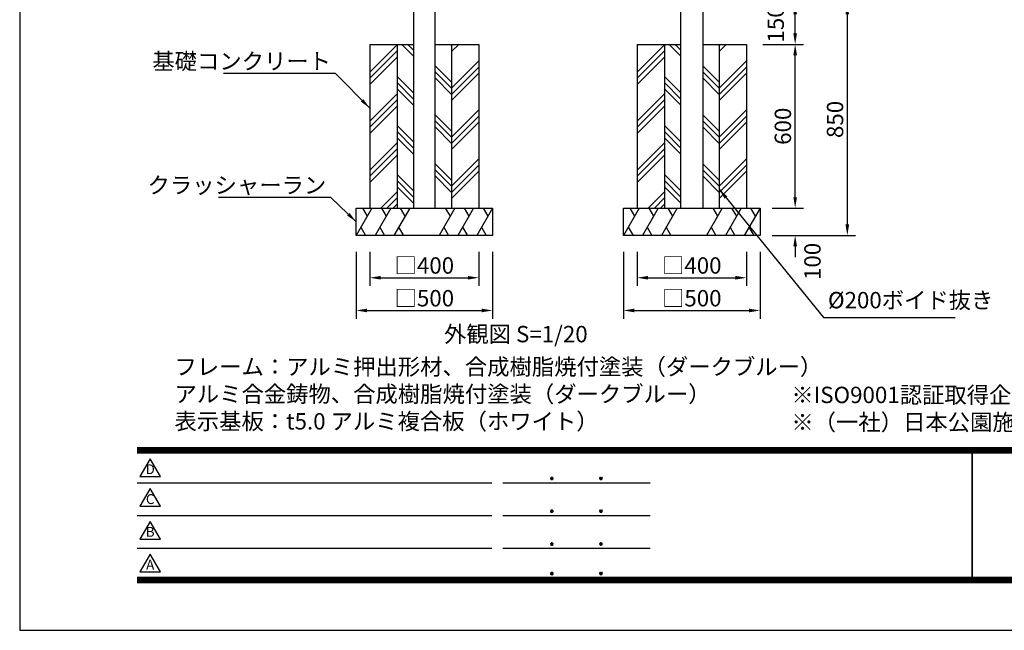
# Model space of a CAD drawing. Extents: x 0 to 8400, y 0 to 5940.
# Drawn here: x 0 to 3608, y 0 to 2238 of the extents above; entities that cross this region are included whole.
import ezdxf
from ezdxf.enums import TextEntityAlignment as Align

# ---------------------------------------------------------------- set-up
doc = ezdxf.new("R2010")
doc.units = 0
doc.header["$LTSCALE"] = 6
doc.layers.get('0').update_dxf_attribs({"linetype": 'CONTINUOUS'})
doc.layers.get('DEFPOINTS').update_dxf_attribs({"linetype": 'CONTINUOUS'})
for name, color, linetype in [('P001', 131, 'CONTINUOUS'), ('P019', 71, 'CONTINUOUS'), ('P919', 75, 'CONTINUOUS'), ('P_2DIM', 6, 'CONTINUOUS'), ('P_3TEXT', 60, 'CONTINUOUS'), ('P_5DRAWFRAME', 104, 'CONTINUOUS')]:
    doc.layers.add(name, color=color, linetype=linetype)
doc.styles.add('BIGFONT', font='simplex.shx', dxfattribs={"bigfont": 'bigfont.shx'})
doc.dimstyles.new('DIMBIGFONT$0', dxfattribs={"dimscale": 20, "dimtxt": 3, "dimasz": 2, "dimexe": 1.5, "dimexo": 3, "dimgap": 0.75, "dimtad": 1, "dimdec": 1, "dimdsep": 46, "dimtxsty": 'BIGFONT', "dimsah": 1, "dimcen": 0, "dimclrt": 230, "dimadec": 0, "dimazin": 0, "dimtfac": 0.6, "dimtdec": 1, "dimtofl": 0, "dimtmove": 2, "dimatfit": 3, "dimfxl": 1, "dimtvp": 1, "dimtolj": 1, "dimarcsym": 0})
doc.dimstyles.new('DIMBIGFONT$7', dxfattribs={"dimscale": 20, "dimtxt": 3, "dimasz": 2, "dimexe": 1.5, "dimexo": 3, "dimgap": 0.75, "dimtad": 1, "dimdec": 1, "dimdsep": 46, "dimtxsty": 'BIGFONT', "dimsah": 1, "dimcen": 0, "dimclrt": 230, "dimadec": 0, "dimazin": 0, "dimtfac": 0.6, "dimtdec": 1, "dimtofl": 0, "dimtmove": 0, "dimatfit": 3, "dimfxl": 1, "dimtvp": 1, "dimtolj": 1, "dimarcsym": 0})

# ---------------------------------------------------------------- blocks, each defined once
blk = doc.blocks.new('DFP3')
at = {"color": 0}
for p, q in [((21.5, 33.5), (408, 33.5)), ((21.5, 33.45), (408, 33.45)), ((21.5, 33.4), (408, 33.4)), ((21.5, 33.35), (408, 33.35)), ((21.5, 33.3), (408, 33.3)), ((21.5, 33.25), (408, 33.25)), ((21.5, 33.2), (408, 33.2)), ((21.5, 33.15), (408, 33.15)), ((21.5, 33.1), (408, 33.1)), ((21.5, 33.05), (408, 33.05)), ((21.5, 33), (408, 33)), ((21.5, 32.95), (408, 32.95)), ((21.5, 32.9), (408, 32.9)), ((21.5, 32.85), (408, 32.85)), ((21.5, 32.8), (408, 32.8)), ((21.5, 32.75), (408, 32.75)), ((21.5, 32.7), (408, 32.7)), ((21.5, 32.65), (408, 32.65)), ((21.5, 32.6), (408, 32.6)), ((21.5, 32.55), (408, 32.55)), ((21.5, 32.5), (408, 32.5)), ((174.47, 33), (174.47, 9)), ((174.53, 33), (174.53, 9)), ((97.25, 27.82), (97.5, 28.07)), ((97.25, 27.82), (97.5, 27.57)), ((97.26, 27.76), (97.56, 28.07)), ((97.26, 27.89), (97.56, 27.58)), ((97.27, 27.91), (97.41, 28.06)), ((97.27, 27.74), (97.41, 27.59)), ((97.28, 27.71), (97.61, 28.05)), ((97.28, 27.94), (97.61, 27.6)), ((97.31, 27.67), (97.66, 28.02)), ((97.31, 27.98), (97.66, 27.63)), ((97.34, 28.02), (97.69, 27.67)), ((97.34, 27.63), (97.69, 27.98)), ((97.38, 28.05), (97.72, 27.71)), ((97.38, 27.6), (97.72, 27.94)), ((97.43, 28.07), (97.74, 27.76)), ((97.43, 27.58), (97.74, 27.89)), ((97.5, 28.07), (97.75, 27.82)), ((97.5, 27.57), (97.75, 27.83)), ((97.58, 28.06), (97.74, 27.9)), ((97.58, 27.59), (97.74, 27.75)), ((106.25, 27.82), (106.5, 28.07)), ((106.25, 27.82), (106.5, 27.57)), ((106.26, 27.76), (106.56, 28.07)), ((106.26, 27.89), (106.56, 27.58)), ((106.27, 27.91), (106.41, 28.06)), ((106.27, 27.74), (106.41, 27.59)), ((106.28, 27.71), (106.61, 28.05)), ((106.28, 27.94), (106.61, 27.6)), ((106.31, 27.67), (106.66, 28.02)), ((106.31, 27.98), (106.66, 27.63)), ((106.34, 28.02), (106.69, 27.67)), ((106.34, 27.63), (106.69, 27.98)), ((106.38, 28.05), (106.72, 27.71)), ((106.38, 27.6), (106.72, 27.94)), ((106.43, 28.07), (106.74, 27.76)), ((106.43, 27.58), (106.74, 27.89)), ((106.5, 28.07), (106.75, 27.82)), ((106.5, 27.57), (106.75, 27.83)), ((106.58, 28.06), (106.74, 27.9)), ((106.58, 27.59), (106.74, 27.75)), ((21.5, 27.03), (86.5, 27.03)), ((88.5, 27.03), (115.5, 27.03)), ((97.25, 21.82), (97.5, 22.07)), ((97.25, 21.82), (97.5, 21.57)), ((97.26, 21.76), (97.56, 22.07)), ((97.26, 21.89), (97.56, 21.58)), ((97.27, 21.91), (97.41, 22.06)), ((97.27, 21.74), (97.41, 21.59)), ((97.28, 21.71), (97.61, 22.05)), ((97.28, 21.94), (97.61, 21.6)), ((97.31, 21.67), (97.66, 22.02)), ((97.31, 21.98), (97.66, 21.63)), ((97.34, 22.02), (97.69, 21.67)), ((97.34, 21.63), (97.69, 21.98)), ((97.38, 22.05), (97.72, 21.71)), ((97.38, 21.6), (97.72, 21.94)), ((97.43, 22.07), (97.74, 21.76)), ((97.43, 21.58), (97.74, 21.89)), ((97.5, 22.07), (97.75, 21.82)), ((97.5, 21.57), (97.75, 21.83)), ((97.58, 22.06), (97.74, 21.9)), ((97.58, 21.59), (97.74, 21.75)), ((106.25, 21.82), (106.5, 22.07)), ((106.25, 21.82), (106.5, 21.57)), ((106.26, 21.76), (106.56, 22.07)), ((106.26, 21.89), (106.56, 21.58)), ((106.27, 21.91), (106.41, 22.06)), ((106.27, 21.74), (106.41, 21.59)), ((106.28, 21.71), (106.61, 22.05)), ((106.28, 21.94), (106.61, 21.6)), ((106.31, 21.67), (106.66, 22.02)), ((106.31, 21.98), (106.66, 21.63)), ((106.34, 22.02), (106.69, 21.67)), ((106.34, 21.63), (106.69, 21.98)), ((106.38, 22.05), (106.72, 21.71)), ((106.38, 21.6), (106.72, 21.94)), ((106.43, 22.07), (106.74, 21.76)), ((106.43, 21.58), (106.74, 21.89)), ((106.5, 22.07), (106.75, 21.82)), ((106.5, 21.57), (106.75, 21.83)), ((106.58, 22.06), (106.74, 21.9)), ((106.58, 21.59), (106.74, 21.75)), ((21.5, 21.03), (86.5, 21.03)), ((88.5, 21.03), (115.5, 21.03)), ((21.5, 15.03), (86.5, 15.03)), ((88.5, 15.03), (115.5, 15.03)), ((97.25, 15.82), (97.5, 16.07)), ((97.25, 15.82), (97.5, 15.57)), ((97.26, 15.76), (97.56, 16.07)), ((97.26, 15.89), (97.56, 15.58)), ((97.27, 15.91), (97.41, 16.06)), ((97.27, 15.74), (97.41, 15.59)), ((97.28, 15.71), (97.61, 16.05)), ((97.28, 15.94), (97.61, 15.6)), ((97.31, 15.67), (97.66, 16.02)), ((97.31, 15.98), (97.66, 15.63)), ((97.34, 16.02), (97.69, 15.67)), ((97.34, 15.63), (97.69, 15.98)), ((97.38, 16.05), (97.72, 15.71)), ((97.38, 15.6), (97.72, 15.94)), ((97.43, 16.07), (97.74, 15.76)), ((97.43, 15.58), (97.74, 15.89)), ((97.5, 16.07), (97.75, 15.82)), ((97.5, 15.57), (97.75, 15.83)), ((97.58, 16.06), (97.74, 15.9)), ((97.58, 15.59), (97.74, 15.75)), ((106.25, 15.82), (106.5, 16.07)), ((106.25, 15.82), (106.5, 15.57)), ((106.26, 15.76), (106.56, 16.07)), ((106.26, 15.89), (106.56, 15.58)), ((106.27, 15.91), (106.41, 16.06)), ((106.27, 15.74), (106.41, 15.59)), ((106.28, 15.71), (106.61, 16.05)), ((106.28, 15.94), (106.61, 15.6)), ((106.31, 15.67), (106.66, 16.02)), ((106.31, 15.98), (106.66, 15.63)), ((106.34, 16.02), (106.69, 15.67)), ((106.34, 15.63), (106.69, 15.98)), ((106.38, 16.05), (106.72, 15.71)), ((106.38, 15.6), (106.72, 15.94)), ((106.43, 16.07), (106.74, 15.76)), ((106.43, 15.58), (106.74, 15.89)), ((106.5, 16.07), (106.75, 15.82)), ((106.5, 15.57), (106.75, 15.83)), ((106.58, 16.06), (106.74, 15.9)), ((106.58, 15.59), (106.74, 15.75)), ((21.5, 9.75), (408, 9.75)), ((21.5, 9.7), (408, 9.7)), ((21.5, 9.65), (408, 9.65)), ((21.5, 9.6), (408, 9.6)), ((21.5, 9.55), (408, 9.55)), ((21.5, 9.5), (408, 9.5)), ((21.5, 9.45), (408, 9.45)), ((21.5, 9.4), (408, 9.4)), ((21.5, 9.35), (408, 9.35)), ((21.5, 9.3), (408, 9.3)), ((21.5, 9.25), (408, 9.25)), ((21.5, 9.2), (408, 9.2)), ((21.5, 9.15), (408, 9.15)), ((21.5, 9.1), (408, 9.1)), ((21.5, 9.05), (408, 9.05)), ((97.25, 10.4), (97.5, 10.65)), ((97.25, 10.4), (97.5, 10.15)), ((97.26, 10.34), (97.56, 10.64)), ((97.26, 10.46), (97.56, 10.16)), ((97.27, 10.49), (97.41, 10.63)), ((97.27, 10.31), (97.41, 10.17)), ((97.28, 10.29), (97.61, 10.62)), ((97.28, 10.51), (97.61, 10.18)), ((97.31, 10.24), (97.66, 10.59)), ((97.31, 10.56), (97.66, 10.21)), ((97.34, 10.59), (97.69, 10.24)), ((97.34, 10.21), (97.69, 10.56)), ((97.38, 10.62), (97.72, 10.28)), ((97.38, 10.18), (97.72, 10.52)), ((97.43, 10.64), (97.74, 10.33)), ((97.43, 10.16), (97.74, 10.47)), ((97.5, 10.65), (97.75, 10.4)), ((97.5, 10.15), (97.75, 10.4)), ((97.58, 10.64), (97.74, 10.48)), ((97.58, 10.16), (97.74, 10.32)), ((106.25, 10.4), (106.5, 10.65)), ((106.25, 10.4), (106.5, 10.15)), ((106.26, 10.34), (106.56, 10.64)), ((106.26, 10.46), (106.56, 10.16)), ((106.27, 10.49), (106.41, 10.63)), ((106.27, 10.31), (106.41, 10.17)), ((106.28, 10.29), (106.61, 10.62)), ((106.28, 10.51), (106.61, 10.18)), ((106.31, 10.24), (106.66, 10.59)), ((106.31, 10.56), (106.66, 10.21)), ((106.34, 10.59), (106.69, 10.24)), ((106.34, 10.21), (106.69, 10.56)), ((106.38, 10.62), (106.72, 10.28)), ((106.38, 10.18), (106.72, 10.52)), ((106.43, 10.64), (106.74, 10.33)), ((106.43, 10.16), (106.74, 10.47)), ((106.5, 10.65), (106.75, 10.4)), ((106.5, 10.15), (106.75, 10.4)), ((106.58, 10.64), (106.74, 10.48)), ((106.58, 10.16), (106.74, 10.32)), ((21.5, 9), (408, 9)), ((21.5, 8.95), (408, 8.95)), ((21.5, 8.9), (408, 8.9)), ((21.5, 8.85), (408, 8.85)), ((21.5, 8.8), (408, 8.8)), ((21.5, 8.75), (408, 8.75))]:
    blk.add_line(p, q, dxfattribs=at)
for points in [[(23.91, 31.45), (22.04, 28.21), (25.79, 28.21)], [(23.91, 25.97), (22.04, 22.73), (25.79, 22.73)], [(23.91, 19.97), (22.04, 16.73), (25.79, 16.73)], [(23.91, 13.97), (22.04, 10.73), (25.79, 10.73)]]:
    blk.add_lwpolyline(points, close=True)
at = {"layer": 'DEFPOINTS', "color": 0}
for p, q in [((0, 297), (0, 0)), ((0, 0), (420, 0))]:
    blk.add_line(p, q, dxfattribs=at)
at = {"style": 'BIGFONT'}
for s, p in [('D', (23.91, 29.29)), ('C', (23.91, 23.81)), ('B', (23.91, 17.81)), ('A', (23.91, 11.81))]:
    blk.add_text(s, height=1.8, dxfattribs=at).set_placement(p, align=Align.MIDDLE)
at = {"color": 83, "style": 'BIGFONT'}
for tag, height, p in [('PROJECT1', 4, (283.38, 25.6)), ('DATE', 3, (344.68, 25.84)), ('SCALE', 3, (379.68, 25.84)), ('PROJECT2', 4, (284.2, 17.84)), ('PROJECT3', 4, (284.2, 10.57)), ('DWGNO', 3, (358.68, 10.57))]:
    blk.add_attdef(tag, text='', height=height, dxfattribs=at).set_placement(p, align=Align.BOTTOM_CENTER)
at = {"color": 83, "style": 'BIGFONT', "flags": 8}
for tag, p in [('REV04', (27.26, 27.96)), ('REV03', (27.26, 22.49)), ('REV02', (27.26, 16.49)), ('REV01', (27.26, 11.3))]:
    blk.add_attdef(tag, text='', height=2, dxfattribs=at).set_placement(p, align=Align.BOTTOM_LEFT)
for tag, p in [('R4D', (93.12, 27.96)), ('R4C', (102.25, 27.96)), ('R4A', (111.37, 27.96)), ('R3D', (93.12, 22.49)), ('R3C', (102.25, 22.49)), ('R3A', (111.37, 22.49)), ('R2D', (93.12, 16.49)), ('R2C', (102.25, 16.49)), ('R2A', (111.37, 16.49)), ('R1D', (93.12, 11.3)), ('R1C', (102.25, 11.3)), ('R1A', (111.37, 11.3))]:
    blk.add_attdef(tag, text='', height=2, dxfattribs=at).set_placement(p, align=Align.BOTTOM_CENTER)
at = {"color": 0, "style": 'BIGFONT', "flags": 2}
blk.add_attdef('FILENAME', (116.56, 10.92), '', height=1, dxfattribs=at)
blk = doc.blocks.new('*D19')
at = {"layer": 'DEFPOINTS', "color": 0}
for p in [(2697.8, 1547.6), (2841.6, 1547.6), (2697.8, 1447.6)]:
    blk.add_point(p, dxfattribs=at)
at = {"layer": 'P_2DIM', "color": 0, "lineweight": -2}
for p, q in [((2841.6, 1587.6), (2841.6, 1627.6)), ((2757.8, 1547.6), (2871.6, 1547.6)), ((2757.8, 1447.6), (2871.6, 1447.6)), ((2841.6, 1407.6), (2841.6, 1367.6))]:
    blk.add_line(p, q, dxfattribs=at)
at = {"layer": 'P_2DIM', "color": 0}
for points in [[(2835, 1587.6), (2848.3, 1587.6), (2841.6, 1547.6)], [(2835, 1407.6), (2848.3, 1407.6), (2841.6, 1447.6)]]:
    blk.add_solid(points, dxfattribs=at)
at = {"layer": 'P_2DIM', "color": 230, "insert": (2905, 1352.2), "char_height": 60, "attachment_point": 5, "rotation": 90, "style": 'BIGFONT'}
blk.add_mtext('\\A1;100', dxfattribs=at)
blk = doc.blocks.new('*D20')
at = {"layer": 'DEFPOINTS', "color": 0}
for p in [(2662.8, 2147.7), (2841.6, 2147.7), (2697.8, 1547.6)]:
    blk.add_point(p, dxfattribs=at)
at = {"layer": 'P_2DIM', "color": 0, "lineweight": -2}
for p, q in [((2722.8, 2147.7), (2871.6, 2147.7)), ((2841.6, 1587.6), (2841.6, 2107.7)), ((2757.8, 1547.6), (2871.6, 1547.6))]:
    blk.add_line(p, q, dxfattribs=at)
at = {"layer": 'P_2DIM', "color": 0}
for points in [[(2835, 2107.7), (2848.3, 2107.7), (2841.6, 2147.7)], [(2835, 1587.6), (2848.3, 1587.6), (2841.6, 1547.6)]]:
    blk.add_solid(points, dxfattribs=at)
at = {"layer": 'P_2DIM', "color": 230, "insert": (2796.6, 1847.6), "char_height": 60, "attachment_point": 5, "rotation": 90, "style": 'BIGFONT'}
blk.add_mtext('\\A1;600', dxfattribs=at)
blk = doc.blocks.new('*D21')
at = {"layer": 'DEFPOINTS', "color": 0}
for p in [(2212.8, 1447.6), (2712.8, 1447.6), (2712.8, 1172.3)]:
    blk.add_point(p, dxfattribs=at)
at = {"layer": 'P_2DIM', "color": 0, "lineweight": -2}
for p, q in [((2212.8, 1387.6), (2212.8, 1142.3)), ((2712.8, 1387.6), (2712.8, 1142.3)), ((2252.8, 1172.3), (2672.8, 1172.3))]:
    blk.add_line(p, q, dxfattribs=at)
at = {"layer": 'P_2DIM', "color": 0}
for points in [[(2252.8, 1179), (2252.8, 1165.7), (2212.8, 1172.3)], [(2672.8, 1179), (2672.8, 1165.7), (2712.8, 1172.3)]]:
    blk.add_solid(points, dxfattribs=at)
at = {"layer": 'P_2DIM', "color": 230, "insert": (2462.8, 1217.3), "char_height": 60, "attachment_point": 5, "style": 'BIGFONT'}
blk.add_mtext('\\A1;□500', dxfattribs=at)
blk = doc.blocks.new('*D22')
at = {"layer": 'DEFPOINTS', "color": 0}
for p in [(2262.8, 1447.6), (2662.8, 1447.6), (2662.8, 1292.3)]:
    blk.add_point(p, dxfattribs=at)
at = {"layer": 'P_2DIM', "color": 0, "lineweight": -2}
for p, q in [((2262.8, 1387.6), (2262.8, 1262.3)), ((2662.8, 1387.6), (2662.8, 1262.3)), ((2302.8, 1292.3), (2622.8, 1292.3))]:
    blk.add_line(p, q, dxfattribs=at)
at = {"layer": 'P_2DIM', "color": 0}
for points in [[(2302.8, 1299), (2302.8, 1285.6), (2262.8, 1292.3)], [(2622.8, 1299), (2622.8, 1285.6), (2662.8, 1292.3)]]:
    blk.add_solid(points, dxfattribs=at)
at = {"layer": 'P_2DIM', "color": 230, "insert": (2462.8, 1337.3), "char_height": 60, "attachment_point": 5, "style": 'BIGFONT'}
blk.add_mtext('\\A1;□400', dxfattribs=at)
blk = doc.blocks.new('*D23')
at = {"layer": 'DEFPOINTS', "color": 0}
for p in [(2662.8, 2297.6), (2841.6, 2297.6), (2662.8, 2147.6)]:
    blk.add_point(p, dxfattribs=at)
at = {"layer": 'P_2DIM', "color": 0, "lineweight": -2}
for p, q in [((2722.8, 2297.6), (2871.6, 2297.6)), ((2841.6, 2187.6), (2841.6, 2257.6)), ((2722.8, 2147.6), (2871.6, 2147.6))]:
    blk.add_line(p, q, dxfattribs=at)
at = {"layer": 'P_2DIM', "color": 0}
for points in [[(2835, 2257.6), (2848.3, 2257.6), (2841.6, 2297.6)], [(2835, 2187.6), (2848.3, 2187.6), (2841.6, 2147.6)]]:
    blk.add_solid(points, dxfattribs=at)
at = {"layer": 'P_2DIM', "color": 230, "insert": (2770.3, 2222.6), "char_height": 60, "attachment_point": 5, "rotation": 90, "style": 'BIGFONT'}
blk.add_mtext('\\A1;150', dxfattribs=at)
blk = doc.blocks.new('*D24')
at = {"layer": 'DEFPOINTS', "color": 0}
for p in [(2841.6, 2297.6), (2712.8, 1447.6), (3032.7, 1447.6)]:
    blk.add_point(p, dxfattribs=at)
at = {"layer": 'P_2DIM', "color": 0, "lineweight": -2}
for p, q in [((2901.6, 2297.6), (3062.7, 2297.6)), ((3032.7, 2257.6), (3032.7, 1487.6)), ((2772.8, 1447.6), (3062.7, 1447.6))]:
    blk.add_line(p, q, dxfattribs=at)
at = {"layer": 'P_2DIM', "color": 0}
for points in [[(3026, 2257.6), (3039.4, 2257.6), (3032.7, 2297.6)], [(3026, 1487.6), (3039.4, 1487.6), (3032.7, 1447.6)]]:
    blk.add_solid(points, dxfattribs=at)
at = {"layer": 'P_2DIM', "color": 230, "insert": (2987.7, 1872.6), "char_height": 60, "attachment_point": 5, "rotation": 90, "style": 'BIGFONT'}
blk.add_mtext('\\A1;850', dxfattribs=at)
blk = doc.blocks.new('*D25')
at = {"layer": 'DEFPOINTS', "color": 0}
for p in [(1232.8, 1447.6), (1732.8, 1447.6), (1732.8, 1172.3)]:
    blk.add_point(p, dxfattribs=at)
at = {"layer": 'P_2DIM', "color": 0, "lineweight": -2}
for p, q in [((1232.8, 1387.6), (1232.8, 1142.3)), ((1732.8, 1387.6), (1732.8, 1142.3)), ((1272.8, 1172.3), (1692.8, 1172.3))]:
    blk.add_line(p, q, dxfattribs=at)
at = {"layer": 'P_2DIM', "color": 0}
for points in [[(1272.8, 1179), (1272.8, 1165.7), (1232.8, 1172.3)], [(1692.8, 1179), (1692.8, 1165.7), (1732.8, 1172.3)]]:
    blk.add_solid(points, dxfattribs=at)
at = {"layer": 'P_2DIM', "color": 230, "insert": (1482.8, 1217.3), "char_height": 60, "attachment_point": 5, "style": 'BIGFONT'}
blk.add_mtext('\\A1;□500', dxfattribs=at)
blk = doc.blocks.new('*D26')
at = {"layer": 'DEFPOINTS', "color": 0}
for p in [(1282.8, 1447.6), (1682.8, 1447.6), (1682.8, 1292.3)]:
    blk.add_point(p, dxfattribs=at)
at = {"layer": 'P_2DIM', "color": 0, "lineweight": -2}
for p, q in [((1282.8, 1387.6), (1282.8, 1262.3)), ((1682.8, 1387.6), (1682.8, 1262.3)), ((1322.8, 1292.3), (1642.8, 1292.3))]:
    blk.add_line(p, q, dxfattribs=at)
at = {"layer": 'P_2DIM', "color": 0}
for points in [[(1322.8, 1299), (1322.8, 1285.6), (1282.8, 1292.3)], [(1642.8, 1299), (1642.8, 1285.6), (1682.8, 1292.3)]]:
    blk.add_solid(points, dxfattribs=at)
at = {"layer": 'P_2DIM', "color": 230, "insert": (1482.8, 1337.3), "char_height": 60, "attachment_point": 5, "style": 'BIGFONT'}
blk.add_mtext('\\A1;□400', dxfattribs=at)

msp = doc.modelspace()

# ---------------------------------------------------------------- hatches: boundary and pattern name
at = {"layer": 'P919'}
h = msp.add_hatch(dxfattribs=at)
h.set_pattern_fill('PLAST', color=256, scale=20, angle=45, style=0)
h.paths.add_polyline_path([(1382.81, 2147.65), (1282.81, 2147.63), (1282.81, 1547.63), (1382.81, 1547.63)])
h.paths.add_polyline_path([(1682.81, 2147.66), (1582.81, 2147.64), (1582.81, 1547.63), (1682.81, 1547.63)])
h = msp.add_hatch(dxfattribs=at)
h.set_pattern_fill('PLAST', color=256, scale=20, angle=135, style=0)
h.paths.add_polyline_path([(1382.81, 1547.63), (1442.81, 1547.63), (1442.81, 2147.66), (1382.81, 2147.65)])
h.paths.add_polyline_path([(1582.81, 2147.64), (1522.81, 2147.63), (1522.81, 1547.63), (1582.81, 1547.63)])
h = msp.add_hatch(dxfattribs=at)
h.set_pattern_fill('PLAST', color=256, scale=20, angle=45, style=0)
h.set_pattern_definition([(45, (980, 0), (-89.8026, 89.8026), []), (45, (968.77, 11.23), (-89.8026, 89.8026), []), (45, (957.55, 22.45), (-89.8026, 89.8026), [])])
h.paths.add_polyline_path([(2362.81, 2147.65), (2262.81, 2147.63), (2262.81, 1547.63), (2362.81, 1547.63)])
h.paths.add_polyline_path([(2662.81, 2147.66), (2562.81, 2147.64), (2562.81, 1547.63), (2662.81, 1547.63)])
h = msp.add_hatch(dxfattribs=at)
h.set_pattern_fill('PLAST', color=256, scale=20, angle=135, style=0)
h.set_pattern_definition([(135, (980, 0), (-89.8026, -89.8026), []), (135, (968.77, -11.23), (-89.8026, -89.8026), []), (135, (957.55, -22.45), (-89.8026, -89.8026), [])])
h.paths.add_polyline_path([(2362.81, 1547.63), (2422.81, 1547.63), (2422.81, 2147.66), (2362.81, 2147.65)])
h.paths.add_polyline_path([(2562.81, 2147.64), (2502.81, 2147.63), (2502.81, 1547.63), (2562.81, 1547.63)])

# ---------------------------------------------------------------- linework, layer by layer
at = {"layer": 'P001'}
for p, q in [((1442.81, 4217.63), (1442.81, 1547.63)), ((1522.81, 1547.63), (1522.81, 4217.63)), ((2422.81, 1547.63), (2422.81, 4217.63)), ((2502.81, 4217.63), (2502.81, 1547.63))]:
    msp.add_line(p, q, dxfattribs=at)
at = {"layer": 'P019'}
for p, q in [((1282.81, 2147.63), (1442.81, 2147.66)), ((1282.81, 2147.63), (1282.81, 1547.63)), ((1382.81, 2147.65), (1382.81, 1547.65)), ((1522.81, 2147.63), (1682.81, 2147.66)), ((1582.81, 2147.68), (1582.81, 1547.68)), ((1682.81, 2147.63), (1682.81, 2147.66)), ((1682.81, 2147.63), (1682.81, 1547.63)), ((2262.81, 2147.63), (2422.81, 2147.66)), ((2262.81, 2147.63), (2262.81, 1547.63)), ((2362.81, 2147.65), (2362.81, 1547.65)), ((2502.81, 2147.63), (2662.81, 2147.66)), ((2562.81, 2147.68), (2562.81, 1547.68)), ((2662.81, 2147.63), (2662.81, 2147.66)), ((2662.81, 2147.63), (2662.81, 1547.63)), ((1232.81, 1547.63), (1732.81, 1547.63)), ((1232.81, 1447.63), (1232.81, 1547.63)), ((1732.81, 1547.63), (1732.81, 1447.63)), ((2212.81, 1547.63), (2712.81, 1547.63)), ((2212.81, 1447.63), (2212.81, 1547.63)), ((2712.81, 1547.63), (2712.81, 1447.63)), ((1732.81, 1447.63), (1232.81, 1447.63)), ((2712.81, 1447.63), (2212.81, 1447.63))]:
    msp.add_line(p, q, dxfattribs=at)
at = {"layer": 'P919'}
for p, q in [((1290.55, 1547.63), (1232.81, 1447.63)), ((1255.91, 1547.63), (1273.23, 1517.63)), ((1359.83, 1547.63), (1302.09, 1447.63)), ((1325.19, 1547.63), (1342.51, 1517.63)), ((1429.11, 1547.63), (1371.38, 1447.63)), ((1394.47, 1547.63), (1411.79, 1517.63)), ((1594.25, 1547.63), (1536.51, 1447.63)), ((1559.61, 1547.63), (1576.93, 1517.63)), ((1663.53, 1547.63), (1605.8, 1447.63)), ((1628.89, 1547.63), (1646.21, 1517.63)), ((1732.81, 1547.63), (1675.08, 1447.63)), ((1698.17, 1547.63), (1715.49, 1517.63)), ((2270.55, 1547.63), (2212.81, 1447.63)), ((2235.91, 1547.63), (2253.23, 1517.63)), ((2339.83, 1547.63), (2282.09, 1447.63)), ((2305.19, 1547.63), (2322.51, 1517.63)), ((2409.11, 1547.63), (2351.38, 1447.63)), ((2374.47, 1547.63), (2391.79, 1517.63)), ((2574.25, 1547.63), (2516.51, 1447.63)), ((2539.61, 1547.63), (2556.93, 1517.63)), ((2643.53, 1547.63), (2585.8, 1447.63)), ((2608.89, 1547.63), (2626.21, 1517.63)), ((2712.81, 1547.63), (2655.08, 1447.63)), ((2678.17, 1547.63), (2695.49, 1517.63)), ((1250.13, 1477.63), (1267.45, 1447.63)), ((1319.41, 1477.63), (1336.74, 1447.63)), ((1388.7, 1477.63), (1406.02, 1447.63)), ((1553.83, 1477.63), (1571.15, 1447.63)), ((1623.12, 1477.63), (1640.44, 1447.63)), ((1692.4, 1477.63), (1709.72, 1447.63)), ((2230.13, 1477.63), (2247.45, 1447.63)), ((2299.41, 1477.63), (2316.74, 1447.63)), ((2368.7, 1477.63), (2386.02, 1447.63)), ((2533.83, 1477.63), (2551.15, 1447.63)), ((2603.12, 1477.63), (2620.44, 1447.63)), ((2672.4, 1477.63), (2689.72, 1447.63))]:
    msp.add_line(p, q, dxfattribs=at)

# ---------------------------------------------------------------- block references
at = {"layer": 'P_5DRAWFRAME', "xscale": 20, "yscale": 20, "zscale": 20}
msp.add_blockref('DFP3', (0, 0), dxfattribs=at)

# ---------------------------------------------------------------- texts
at = {"layer": 'P_2DIM', "color": 230, "char_height": 60, "style": 'BIGFONT'}
for s, insert, attachment_point in [('\\A1;基礎コンクリート', (1140.75, 2055.96), 9), ('\\A1;クラッシャーラン', (1123.37, 1601.51), 9), ('%%C200ボイド抜き', (2961.86, 1161.47), 7)]:
    msp.add_mtext(s, dxfattribs=dict(at, insert=insert, attachment_point=attachment_point))
at = {"layer": 'P_3TEXT', "char_height": 60, "attachment_point": 1, "style": 'BIGFONT'}
for s, insert, width in [('外観図 S=1/20', (1554.84, 1115.69), 1251.8427), ('フレーム：アルミ押出形材、合成樹脂焼付塗装（ダークブルー）\\P          アルミ合金鋳物、合成樹脂焼付塗装（ダークブルー）\\P表示基板：t5.0 アルミ複合板（ホワイト）', (567.14, 996.09), 2220)]:
    msp.add_mtext(s, dxfattribs=dict(at, insert=insert, width=width))
at = {"layer": 'P_3TEXT', "insert": (2827.63, 892.85), "char_height": 60, "attachment_point": 1, "style": 'BIGFONT'}
msp.add_mtext('※ISO9001認証取得企業で品質管理された製品です。\\P※（一社）日本公園施設業協会の生産物賠償責任保険に加入した製品です。', dxfattribs=at)

# ---------------------------------------------------------------- dimensions: what is measured, and where the dimension line sits
at = {"layer": 'P_2DIM'}
for base, p1, p2, picture, middle in [((2841.63, 2297.63), (2662.81, 2147.63), (2662.81, 2297.63), '*D23', (2770.33, 2222.63)), ((2841.63, 1547.63), (2697.81, 1447.63), (2697.81, 1547.63), '*D19', (2904.98, 1352.2))]:
    dim = msp.add_linear_dim(base=base, p1=p1, p2=p2, angle=90, dimstyle='DIMBIGFONT$0', dxfattribs=at)
    dim.commit()
    dim.dimension.update_dxf_attribs({"geometry": picture, "text_midpoint": middle, "dimtype": 160})
for base, p1, p2, picture, middle in [((3032.71, 1447.63), (2841.63, 2297.63), (2712.81, 1447.63), '*D24', (2987.71, 1872.63)), ((2841.63, 2147.66), (2697.81, 1547.63), (2662.81, 2147.66), '*D20', (2796.63, 1847.65))]:
    dim = msp.add_linear_dim(base=base, p1=p1, p2=p2, angle=90, dimstyle='DIMBIGFONT$0', dxfattribs=at)
    dim.commit()
    dim.dimension.update_dxf_attribs({"geometry": picture, "text_midpoint": middle})
for base, p1, p2, picture, middle in [((1732.81, 1172.32), (1232.81, 1447.63), (1732.81, 1447.63), '*D25', (1482.81, 1217.32)), ((1682.81, 1292.31), (1282.81, 1447.63), (1682.81, 1447.63), '*D26', (1482.81, 1337.31)), ((2712.81, 1172.32), (2212.81, 1447.63), (2712.81, 1447.63), '*D21', (2462.81, 1217.32)), ((2662.81, 1292.31), (2262.81, 1447.63), (2662.81, 1447.63), '*D22', (2462.81, 1337.31))]:
    dim = msp.add_linear_dim(base=base, p1=p1, p2=p2, text='□<>', dimstyle='DIMBIGFONT$0', dxfattribs=at)
    dim.commit()
    dim.dimension.update_dxf_attribs({"geometry": picture, "text_midpoint": middle})

# ---------------------------------------------------------------- leaders
at = {"layer": 'P_2DIM', "annotation_type": 0, "has_hookline": 1}
for points, hookline_direction, text_width in [([(1282.81, 1913.9), (1157.75, 2040.96), (1155.75, 2040.96)], 1, 394.29), ([(2562.81, 1617.19), (2944.86, 1146.47), (2946.86, 1146.47)], 0, 465.71), ([(1232.81, 1497.63), (1140.37, 1586.51), (1138.37, 1586.51)], 1, 394.29)]:
    msp.add_leader(points, dimstyle='DIMBIGFONT$7', dxfattribs=dict(at, hookline_direction=hookline_direction, text_width=text_width))

doc.saveas('drawing.dxf')
